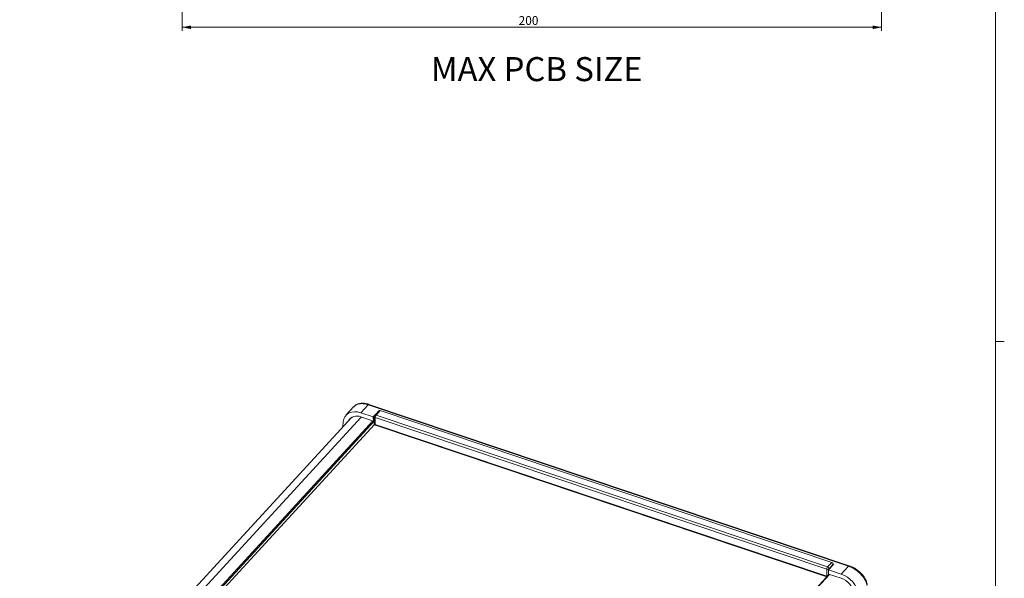
# Model space of a CAD drawing. Units: millimetres. Extents: x 3 to 838, y 3 to 591.
# Drawn here: x 557 to 838, y 229 to 389 of the extents above; entities that cross this region are included whole.
import ezdxf

# ---------------------------------------------------------------- set-up
doc = ezdxf.new("R2010")
doc.units = ezdxf.units.MM
doc.linetypes.add('SLD-Solido', pattern=[0])
doc.layers.add('CARTIGLIO', color=7, linetype='SLD-Solido', lineweight=15)
doc.styles.add('SLDTEXTSTYLE0', font='GOTHIC.TTF', dxfattribs={"width": 0.913})
doc.dimstyles.new('SLDDIMSTYLE0', dxfattribs={"dimtxt": 2.5, "dimasz": 2.5, "dimexe": 0, "dimexo": 0.0625, "dimtad": 1, "dimrnd": 1e-09, "dimzin": 12, "dimdsep": 46, "dimtxsty": 'SLDTEXTSTYLE0', "dimsah": 1, "dimcen": 0.09, "dimadec": 0, "dimazin": 3, "dimtfac": 1, "dimtofl": 0, "dimtmove": 0, "dimatfit": 3, "dimfxl": 1, "dimfrac": 2, "dimtolj": 1, "dimtzin": 12, "dimarcsym": 0})

# ---------------------------------------------------------------- blocks, each defined once
blk = doc.blocks.new('_D_35')
at = {"color": 7, "linetype": 'SLD-Solido', "lineweight": 0}
for p, q in [((603.4, 405.86), (603.4, 385.86)), ((803.4, 405.86), (803.4, 385.86)), ((603.4, 386.86), (803.4, 386.86))]:
    blk.add_line(p, q, dxfattribs=at)
for points in [[(603.4, 386.86), (605.9, 386.36), (605.9, 387.36)], [(803.4, 386.86), (800.9, 387.36), (800.9, 386.36)]]:
    blk.add_solid(points, dxfattribs=at)
at = {"color": 7, "linetype": 'SLD-Solido', "lineweight": 0, "insert": (699.61, 390.05, -0.75), "char_height": 2.5, "attachment_point": 1, "style": 'SLDTEXTSTYLE0'}
blk.add_mtext('200', dxfattribs=at)

msp = doc.modelspace()

# ---------------------------------------------------------------- linework, layer by layer
at = {"color": 7, "linetype": 'SLD-Solido', "lineweight": 15}
for p, q in [((656.59, 278.852), (654.488, 276.561)), ((793.913, 232.683), (656.59, 278.852)), ((794.153, 232.797), (656.83, 278.966)), ((652.505, 278.333), (650.248, 275.873)), ((658.069, 275.357), (654.488, 276.561)), ((659.529, 276.949), (658.069, 275.357)), ((659.685, 277.111), (658.468, 275.784)), ((658.835, 275.844), (660.052, 277.17)), ((659.535, 276.947), (659.529, 276.949)), ((659.529, 276.949), (659.529, 276.941)), ((789.166, 233.761), (660.052, 277.17)), ((651.884, 275.276), (556.947, 171.779)), ((658.397, 273.243), (563.563, 169.858)), ((649.477, 274.053), (649.339, 272.502)), ((651.862, 275.264), (651.79, 275.174)), ((654.491, 275.368), (658.072, 274.164)), ((658.072, 274.164), (658.069, 275.357)), ((658.072, 274.164), (658.339, 274.455)), ((658.336, 275.445), (658.342, 273.457)), ((658.362, 275.605), (658.341, 275.446)), ((787.707, 231.772), (658.593, 275.181)), ((658.598, 273.193), (658.593, 275.181)), ((787.712, 229.784), (658.598, 273.193)), ((787.949, 232.435), (658.835, 275.844)), ((658.682, 272.984), (787.706, 229.606)), ((789.166, 233.761), (787.949, 232.435)), ((787.712, 229.784), (787.707, 231.772)), ((789.691, 233.188), (788.231, 231.596)), ((788.231, 231.596), (788.234, 230.403)), ((791.812, 230.392), (788.231, 231.596)), ((788.387, 231.891), (789.604, 233.217)), ((789.604, 233.093), (789.604, 233.217)), ((789.691, 233.188), (789.604, 233.217)), ((793.913, 232.683), (791.812, 230.392)), ((794.162, 232.794), (794.153, 232.797)), ((788.389, 230.351), (692.862, 126.21)), ((788.234, 230.403), (791.815, 229.199))]:
    msp.add_line(p, q, dxfattribs=at)
at = {"color": 8, "linetype": 'SLD-Solido', "lineweight": 15}
for p, q in [((654.571, 275.341), (559.044, 171.2)), ((657.91, 274.219), (562.507, 170.213)), ((658.34, 274.177), (562.865, 170.093)), ((788.387, 231.766), (788.387, 231.891)), ((788.508, 230.311), (692.981, 126.17))]:
    msp.add_line(p, q, dxfattribs=at)
at = {"color": 7, "linetype": 'SLD-Solido', "lineweight": 15, "flags": 128}
msp.add_lwpolyline([(654.488, 276.561), (653.558, 276.795), (652.66, 276.863), (651.825, 276.763), (651.083, 276.499), (650.457, 276.079), (649.971, 275.517), (649.641, 274.834), (649.477, 274.053)], dxfattribs=at)
at = {"color": 8, "linetype": 'SLD-Solido', "lineweight": 15, "flags": 128}
for points in [[(658.682, 272.984), (658.67, 272.99), (658.64, 273.017), (658.617, 273.061), (658.603, 273.121), (658.598, 273.193)], [(787.712, 229.784), (787.802, 229.761), (787.841, 229.754)]]:
    msp.add_lwpolyline(points, dxfattribs=at)
at = {"color": 8, "linetype": 'SLD-Solido', "lineweight": 15}
for centre, radius, start, end in [((656.799, 278.722), 0.246, 82.64777, 148.2762), ((658.649, 275.492), 0.316, 188.47178, 259.82004), ((658.654, 273.504), 0.316, 188.58186, 259.80641), ((658.696, 275.538), 0.336, 65.52176, 132.7029), ((794.122, 232.553), 0.246, 82.64777, 148.2762), ((788.067, 229.769), 0.355, 177.46363, 201.32168)]:
    msp.add_arc(centre, radius, start, end, dxfattribs=at)
at = {"color": 7, "linetype": 'SLD-Solido', "lineweight": 15}
for centre, radius, start, end in [((659.913, 276.865), 0.335, 65.50493, 132.91594), ((653.327, 272.907), 2.723, 64.67466, 149.36048), ((659.688, 275.156), 1.095, 141.12478, 178.71609), ((788.97, 233.156), 0.636, 5.51358, 72.10051), ((788.802, 231.748), 1.095, 141.12478, 178.71609), ((787.945, 232.418), 0.688, 249.76148, 309.99557), ((787.754, 231.829), 0.636, 5.51358, 72.10051), ((789.448, 223.275), 7.499, 9.45372, 71.62602), ((790.065, 223.933), 5.55, 9.45372, 71.62602)]:
    msp.add_arc(centre, radius, start, end, dxfattribs=at)
for points, knots in [([(656.831, 278.962), (656.815, 278.968), (656.429, 279.131), (655.668, 279.265), (654.597, 279.326), (653.666, 279.121), (652.954, 278.784), (652.659, 278.454), (652.544, 278.326)], [0, 0, 0, 0, 0.0091923, 0.2317797, 0.4543459, 0.6799245, 0.8756161, 1, 1, 1, 1]), ([(658.346, 273.458), (658.344, 273.45), (658.338, 273.408), (658.36, 273.313), (658.415, 273.179), (658.529, 273.051), (658.633, 273.009), (658.683, 272.988)], [0, 0, 0, 0, 0.0428363, 0.2009612, 0.4605561, 0.7434329, 1, 1, 1, 1]), ([(658.471, 275.785), (658.468, 275.783), (658.429, 275.752), (658.394, 275.686), (658.37, 275.624), (658.362, 275.605)], [0, 0, 0, 0, 0.044748, 0.7102693, 1, 1, 1, 1]), ([(799.241, 227.119), (799.195, 227.333), (799.04, 228.043), (798.401, 229.311), (797.173, 230.756), (795.612, 231.977), (794.479, 232.448), (793.913, 232.683)], [0, 0, 0, 0, 0.0977027, 0.3251056, 0.5506151, 0.7752371, 1, 1, 1, 1]), ([(799.319, 227.424), (799.246, 227.731), (799.094, 228.372), (798.581, 229.348), (797.873, 230.307), (796.992, 231.185), (795.988, 231.932), (795.022, 232.482), (794.403, 232.691), (794.154, 232.775)], [0, 0, 0, 0, 0.13886, 0.289894, 0.4427258, 0.5946005, 0.745726, 0.8976404, 1, 1, 1, 1])]:
    msp.add_open_spline(points, degree=3, knots=knots, dxfattribs=at)
at = {"color": 8, "linetype": 'SLD-Solido', "lineweight": 15}
msp.add_open_spline([(656.59, 278.852), (656.374, 278.917), (655.594, 279.155), (654.322, 279.235), (653.127, 278.95), (652.715, 278.458), (652.563, 278.277)], degree=3, knots=[0, 0, 0, 0, 0.1285503, 0.4649933, 0.8041369, 1, 1, 1, 1], dxfattribs=at)
at = {"layer": 'CARTIGLIO'}
for p, q in [((836, 5), (836, 589)), ((836, 297), (838.5, 297))]:
    msp.add_line(p, q, dxfattribs=at)

# ---------------------------------------------------------------- texts
at = {"layer": 'CARTIGLIO', "insert": (674.537, 378.333), "char_height": 6.87917, "attachment_point": 1, "style": 'SLDTEXTSTYLE0'}
msp.add_mtext('MAX PCB SIZE', dxfattribs=at)

# ---------------------------------------------------------------- dimensions: what is measured, and where the dimension line sits
at = {"color": 7, "linetype": 'SLD-Solido', "lineweight": 0}
dim = msp.add_linear_dim(base=(803.396, 386.861), p1=(603.396, 406.861), p2=(803.396, 406.861), dimstyle='SLDDIMSTYLE0', dxfattribs=at)
dim.commit()
dim.dimension.update_dxf_attribs({"geometry": '_D_35', "text_midpoint": (703.396, 386.861), "dimtype": 160})

doc.saveas('drawing.dxf')
